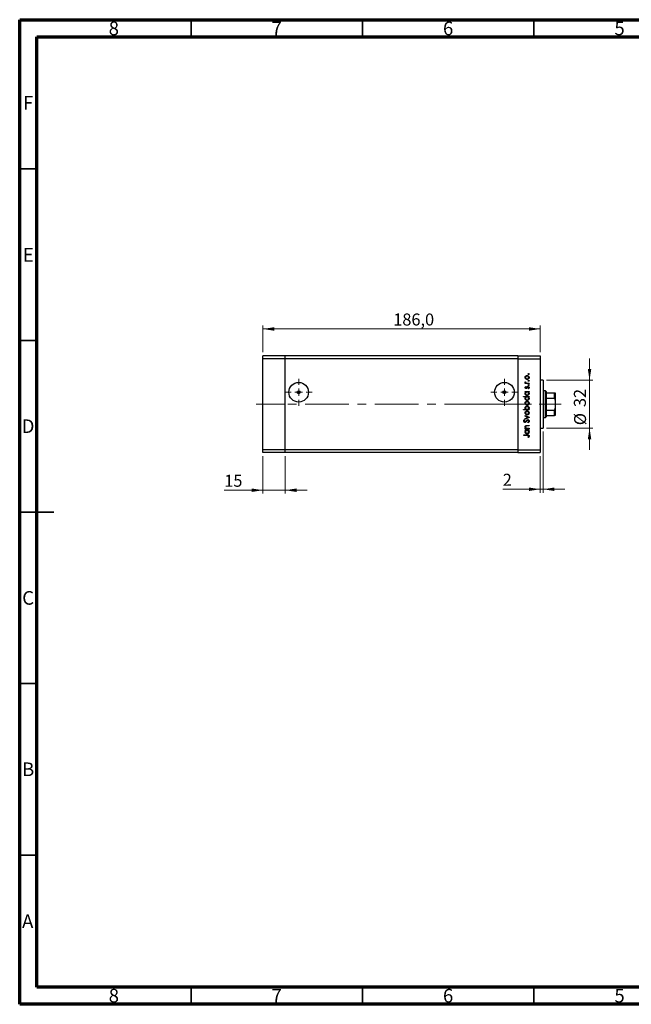
# Model space of a CAD drawing. Units: millimetres. Extents: x 15 to 415, y 5 to 292.
# Drawn here: x 15 to 193, y 5 to 292 of the extents above; entities that cross this region are included whole.
import ezdxf

# ---------------------------------------------------------------- set-up
doc = ezdxf.new("R2010")
doc.units = ezdxf.units.MM
doc.linetypes.add('CENTERX2', pattern=[20.32, 12.7, -2.54, 2.54, -2.54])
doc.styles.add('SLDTEXTSTYLE0', font='TXT', dxfattribs={"width": 0.75})
doc.dimstyles.new('SLDDIMSTYLE0', dxfattribs={"dimtxt": 3.5, "dimasz": 3.302, "dimexe": 0, "dimexo": 0.0625, "dimgap": 0.875, "dimtad": 1, "dimdec": 1, "dimlfac": 2.3, "dimrnd": 1e-09, "dimzin": 12, "dimdsep": 46, "dimtxsty": 'SLDTEXTSTYLE0', "dimsah": 1, "dimcen": 0.09, "dimadec": 0, "dimazin": 3, "dimtfac": 1, "dimtdec": 1, "dimtofl": 0, "dimtmove": 0, "dimatfit": 3, "dimfxl": 1, "dimfrac": 2, "dimtolj": 1, "dimtzin": 12, "dimarcsym": 0})
doc.dimstyles.new('SLDDIMSTYLE1', dxfattribs={"dimtxt": 3.5, "dimasz": 3.302, "dimexe": 0, "dimexo": 0.0625, "dimgap": 0.875, "dimtad": 1, "dimdec": 0, "dimlfac": 2.3, "dimrnd": 1e-09, "dimzin": 12, "dimdsep": 46, "dimtxsty": 'SLDTEXTSTYLE0', "dimsah": 1, "dimcen": 0.09, "dimadec": 0, "dimazin": 3, "dimtfac": 1, "dimtdec": 0, "dimtmove": 0, "dimatfit": 0, "dimfxl": 1, "dimfrac": 2, "dimtolj": 1, "dimtzin": 12, "dimarcsym": 0})

# ---------------------------------------------------------------- blocks, each defined once
blk = doc.blocks.new('_D')
at = {"color": 7, "linetype": 'Continuous', "lineweight": 0}
for p, q in [((85.94, 195.06), (85.94, 202.85)), ((85.94, 201.85), (166.81, 201.85)), ((166.81, 195.06), (166.81, 202.85))]:
    blk.add_line(p, q, dxfattribs=at)
at = {"color": 7, "linetype": 'Continuous', "lineweight": 18}
for points in [[(85.94, 201.85), (89.24, 201.34), (89.24, 202.36)], [(166.81, 201.85), (163.51, 202.36), (163.51, 201.34)]]:
    blk.add_solid(points, dxfattribs=at)
at = {"color": 7, "linetype": 'Continuous', "lineweight": 18, "insert": (123.95, 206.36), "char_height": 3.5, "attachment_point": 1, "style": 'SLDTEXTSTYLE0'}
blk.add_mtext('186,0', dxfattribs=at)
blk = doc.blocks.new('_D_1')
at = {"color": 7, "linetype": 'Continuous', "lineweight": 0}
for p, q in [((85.94, 164.8), (85.94, 153.85)), ((92.46, 164.8), (92.46, 153.85)), ((85.94, 154.85), (74.66, 154.85)), ((85.94, 154.85), (92.46, 154.85)), ((92.46, 154.85), (98.81, 154.85))]:
    blk.add_line(p, q, dxfattribs=at)
at = {"color": 7, "linetype": 'Continuous', "lineweight": 18}
for points in [[(85.94, 154.85), (82.64, 155.36), (82.64, 154.34)], [(92.46, 154.85), (95.76, 154.34), (95.76, 155.36)]]:
    blk.add_solid(points, dxfattribs=at)
at = {"color": 7, "linetype": 'Continuous', "lineweight": 18, "insert": (74.66, 159.36), "char_height": 3.5, "attachment_point": 1, "style": 'SLDTEXTSTYLE0'}
blk.add_mtext('15', dxfattribs=at)
blk = doc.blocks.new('_D_2')
at = {"color": 7, "linetype": 'Continuous', "lineweight": 0}
for p, q in [((167.68, 171.97), (167.68, 154.13)), ((166.81, 164.8), (166.81, 154.13)), ((166.81, 155.13), (155.88, 155.13)), ((167.68, 155.13), (166.81, 155.13)), ((167.68, 155.13), (174.03, 155.13))]:
    blk.add_line(p, q, dxfattribs=at)
at = {"color": 7, "linetype": 'Continuous', "lineweight": 18}
for points in [[(166.81, 155.13), (163.51, 155.64), (163.51, 154.62)], [(167.68, 155.13), (170.98, 154.62), (170.98, 155.64)]]:
    blk.add_solid(points, dxfattribs=at)
at = {"color": 7, "linetype": 'Continuous', "lineweight": 18, "insert": (155.88, 159.64), "char_height": 3.5, "attachment_point": 1, "style": 'SLDTEXTSTYLE0'}
blk.add_mtext('2', dxfattribs=at)
blk = doc.blocks.new('_D_3')
at = {"color": 7, "linetype": 'Continuous', "lineweight": 0}
for p, q in [((181.2, 186.89), (181.2, 193.24)), ((168.68, 186.89), (182.2, 186.89)), ((181.2, 172.97), (181.2, 186.89)), ((168.68, 172.97), (182.2, 172.97)), ((181.2, 172.97), (181.2, 166.62))]:
    blk.add_line(p, q, dxfattribs=at)
at = {"color": 7, "linetype": 'Continuous', "lineweight": 18}
for points in [[(181.2, 186.89), (181.71, 190.19), (180.7, 190.19)], [(181.2, 172.97), (180.7, 169.67), (181.71, 169.67)]]:
    blk.add_solid(points, dxfattribs=at)
at = {"color": 7, "linetype": 'Continuous', "lineweight": 18, "char_height": 3.5, "attachment_point": 1, "rotation": 90, "style": 'SLDTEXTSTYLE0'}
for s, insert in [('32', (176.64, 179.08)), ('%%c', (176.69, 173.8))]:
    blk.add_mtext(s, dxfattribs=dict(at, insert=insert))
blk = doc.blocks.new('SW_CENTERMARKSYMBOL_0')
at = {"color": 0, "linetype": 'Continuous', "lineweight": 18}
for p, q in [((0, 2.17), (0, 3.95)), ((-2.17, 0), (-3.95, 0)), ((0, 0), (-1.09, 0)), ((0, 0), (0, 1.09)), ((0, 0), (0, -1.09)), ((0, 0), (1.09, 0)), ((2.17, 0), (3.95, 0)), ((0, -2.17), (0, -3.95))]:
    blk.add_line(p, q, dxfattribs=at)
blk = doc.blocks.new('SW_CENTERMARKSYMBOL_1')
at = {"color": 0, "linetype": 'Continuous', "lineweight": 18}
for p, q in [((0, 2.17), (0, 3.95)), ((-2.17, 0), (-3.95, 0)), ((0, 0), (-1.09, 0)), ((0, 0), (0, 1.09)), ((0, 0), (0, -1.09)), ((0, 0), (1.09, 0)), ((2.17, 0), (3.95, 0)), ((0, -2.17), (0, -3.95))]:
    blk.add_line(p, q, dxfattribs=at)

msp = doc.modelspace()

# ---------------------------------------------------------------- linework, layer by layer
at = {"color": 7, "linetype": 'Continuous', "lineweight": 70}
for p, q in [((15, 5), (15, 292)), ((15, 292), (415, 292)), ((20, 10), (20, 287)), ((20, 287), (410, 287)), ((410, 10), (20, 10)), ((415, 5), (15, 5))]:
    msp.add_line(p, q, dxfattribs=at)
at = {"color": 7, "linetype": 'Continuous', "lineweight": 35}
for p, q in [((65, 287), (65, 292)), ((115, 287), (115, 292)), ((165, 287), (165, 292)), ((20, 248.5), (15, 248.5)), ((20, 198.5), (15, 198.5)), ((15, 148.5), (25, 148.5)), ((20, 148.5), (15, 148.5)), ((20, 98.5), (15, 98.5)), ((20, 48.5), (15, 48.5)), ((65, 10), (65, 5)), ((115, 10), (115, 5)), ((165, 10), (165, 5))]:
    msp.add_line(p, q, dxfattribs=at)
at = {"color": 7, "linetype": 'Continuous', "lineweight": 25}
for p, q in [((92.4617, 194.06), (85.94, 194.06)), ((85.94, 193.1904), (85.94, 194.06)), ((92.4617, 193.1904), (85.94, 193.1904)), ((85.94, 166.6687), (85.94, 193.1904)), ((92.4617, 193.1904), (92.4617, 194.06)), ((160.2878, 194.06), (92.4617, 194.06)), ((92.4617, 166.6687), (92.4617, 193.1904)), ((160.2878, 193.1904), (92.4617, 193.1904)), ((160.2878, 194.06), (160.2878, 193.1904)), ((160.2878, 194.06), (166.8096, 194.06)), ((160.2878, 193.1904), (160.2878, 166.6687)), ((160.2878, 193.1904), (166.8096, 193.1904)), ((166.8096, 194.06), (166.8096, 193.1904)), ((166.8096, 193.1904), (166.8096, 166.6687)), ((167.6791, 186.8861), (166.8096, 186.8861)), ((167.6791, 186.8861), (167.6791, 172.973)), ((162.4367, 186.0472), (162.6004, 186.0472)), ((162.4367, 185.9106), (162.4367, 186.0472)), ((163.5487, 185.9106), (162.4367, 185.9106)), ((162.4553, 186.4374), (162.5735, 186.3624)), ((162.5754, 185.0717), (162.6708, 184.979)), ((163.175, 186.0472), (163.5487, 186.0472)), ((163.4176, 184.4474), (163.3146, 184.5379)), ((163.5487, 186.0472), (163.5487, 185.9106)), ((168.3313, 183.8426), (167.6791, 183.8426)), ((168.5487, 183.6252), (168.3313, 183.8426)), ((168.3313, 176.0165), (168.3313, 183.8426)), ((161.9879, 182.2038), (163.5487, 182.2038)), ((161.9879, 182.0672), (161.9879, 182.2038)), ((162.6519, 182.0672), (161.9879, 182.0672)), ((162.4367, 183.6475), (163.5487, 183.6475)), ((162.4367, 183.5109), (162.4367, 183.6475)), ((162.6424, 183.5109), (162.4367, 183.5109)), ((163.5487, 183.5109), (163.3563, 183.5109)), ((163.5487, 182.0672), (163.3563, 182.0672)), ((163.5487, 183.6475), (163.5487, 183.5109)), ((163.5487, 182.2038), (163.5487, 182.0672)), ((168.5487, 183.6252), (168.5487, 183.1904)), ((168.5487, 183.1904), (168.5487, 181.6687)), ((168.5487, 183.1904), (170.94, 183.1904)), ((168.5487, 181.6687), (168.5487, 178.1904)), ((168.5487, 181.6687), (170.94, 181.6687)), ((170.94, 181.6687), (170.94, 183.1904)), ((171.1574, 183.1904), (171.1574, 181.1399)), ((171.1574, 181.1399), (171.1574, 178.7192)), ((161.9879, 178.38), (162.6385, 178.38)), ((161.9879, 178.2434), (161.9879, 178.38)), ((163.5487, 178.2434), (161.9879, 178.2434)), ((163.3429, 178.38), (163.5487, 178.38)), ((163.5487, 178.38), (163.5487, 178.2434)), ((168.5487, 178.1904), (168.5487, 176.6687)), ((168.5487, 178.1904), (170.94, 178.1904)), ((170.94, 176.6687), (170.94, 178.1904)), ((171.1574, 178.7192), (171.1574, 176.6687)), ((162.2455, 175.395), (162.3391, 175.2715)), ((162.4367, 176.6046), (163.5487, 176.0973)), ((162.4367, 176.4567), (162.4367, 176.6046)), ((163.2463, 176.0876), (162.4367, 176.4567)), ((162.4367, 175.7184), (163.2463, 176.0876)), ((163.5487, 176.0778), (162.4367, 175.5706)), ((162.4367, 175.5706), (162.4367, 175.7184)), ((163.5487, 176.0973), (163.5487, 176.0778)), ((167.6791, 176.0165), (168.3313, 176.0165)), ((168.3313, 176.0165), (168.5487, 176.2339)), ((168.5487, 176.6687), (168.5487, 176.2339)), ((168.5487, 176.6687), (170.94, 176.6687)), ((162.4367, 172.8978), (162.6372, 172.8978)), ((162.4367, 172.7612), (162.4367, 172.8978)), ((163.5487, 172.7612), (162.4367, 172.7612)), ((162.4367, 172.4491), (163.5487, 172.4491)), ((162.4367, 172.3125), (162.4367, 172.4491)), ((162.6424, 172.3125), (162.4367, 172.3125)), ((162.9808, 173.7367), (163.5487, 173.7367)), ((163.5487, 173.6001), (163.0256, 173.6001)), ((163.1466, 172.8978), (163.5487, 172.8978)), ((163.2551, 174.5171), (163.178, 174.6457)), ((163.5487, 172.3125), (163.3563, 172.3125)), ((163.5487, 173.7367), (163.5487, 173.6001)), ((163.5487, 172.8978), (163.5487, 172.7612)), ((163.5487, 172.4491), (163.5487, 172.3125)), ((166.8096, 172.973), (167.6791, 172.973)), ((162.027, 170.9664), (163.0546, 170.9664)), ((162.027, 170.8298), (162.027, 170.9664)), ((163.0393, 170.8298), (162.027, 170.8298)), ((163.4121, 170.2445), (163.2951, 170.325)), ((92.4617, 166.6687), (85.94, 166.6687)), ((85.94, 165.7991), (85.94, 166.6687)), ((92.4617, 165.7991), (92.4617, 166.6687)), ((160.2878, 166.6687), (92.4617, 166.6687)), ((160.2878, 166.6687), (166.8096, 166.6687)), ((160.2878, 166.6687), (160.2878, 165.7991)), ((166.8096, 166.6687), (166.8096, 165.7991)), ((92.4617, 165.7991), (85.94, 165.7991)), ((160.2878, 165.7991), (92.4617, 165.7991)), ((160.2878, 165.7991), (166.8096, 165.7991))]:
    msp.add_line(p, q, dxfattribs=at)
at = {"color": 7, "linetype": 'CENTERX2', "lineweight": 18}
for p, q in [((92.4617, 179.9296), (83.94, 179.9296)), ((151.5922, 179.9296), (92.4617, 179.9296)), ((151.5922, 179.9296), (168.8096, 179.9296)), ((166.5487, 179.9296), (172.94, 179.9296))]:
    msp.add_line(p, q, dxfattribs=at)
at = {"color": 7, "linetype": 'Continuous', "lineweight": 25}
for centre, radius in [((96.3748, 183.4078), 2.8609), ((96.3748, 183.4078), 0.4348), ((156.3748, 183.4078), 2.8609), ((156.3748, 183.4078), 0.4348)]:
    msp.add_circle(centre, radius, dxfattribs=at)
for points, knots in [([(162.4171, 187.7158), (162.4266, 187.8061), (162.4435, 187.9674), (162.5524, 188.0861), (162.6004, 188.1384)], [0, 0, 0, 0, 0.55919598, 1, 1, 1, 1]), ([(162.6013, 187.2921), (162.5416, 187.3608), (162.4349, 187.4838), (162.4226, 187.6448), (162.4171, 187.7158)], [0, 0, 0, 0, 0.55886562, 1, 1, 1, 1]), ([(162.9966, 188.1542), (162.9316, 188.1466), (162.8016, 188.1315), (162.6582, 188.0116), (162.5679, 187.8684), (162.5584, 187.7663), (162.5537, 187.7152)], [0, 0, 0, 0, 0.27959924, 0.55937795, 0.77965241, 1, 1, 1, 1]), ([(162.5537, 187.7152), (162.5616, 187.6503), (162.5775, 187.5202), (162.699, 187.3779), (162.8434, 187.2895), (162.9455, 187.2807), (162.9966, 187.2763)], [0, 0, 0, 0, 0.27946831, 0.55927872, 0.77955798, 1, 1, 1, 1]), ([(162.6004, 188.1384), (162.6666, 188.1875), (162.7851, 188.2754), (162.9313, 188.2861), (162.9957, 188.2908)], [0, 0, 0, 0, 0.5592165, 1, 1, 1, 1]), ([(162.9957, 187.1397), (162.9138, 187.1478), (162.7673, 187.1622), (162.652, 187.2524), (162.6013, 187.2921)], [0, 0, 0, 0, 0.55928508, 1, 1, 1, 1]), ([(162.9957, 188.2908), (163.0803, 188.2803), (163.2495, 188.2594), (163.4394, 188.1061), (163.5529, 187.9158), (163.5631, 187.7825), (163.5682, 187.7158)], [0, 0, 0, 0, 0.27952299, 0.55938435, 0.77951656, 1, 1, 1, 1]), ([(163.5682, 187.7158), (163.5596, 187.6306), (163.5425, 187.4602), (163.3845, 187.2729), (163.1957, 187.1581), (163.0624, 187.1458), (162.9957, 187.1397)], [0, 0, 0, 0, 0.27977703, 0.55919441, 0.77959953, 1, 1, 1, 1]), ([(163.4316, 187.7152), (163.4243, 187.7797), (163.4097, 187.9086), (163.2938, 188.0546), (163.1483, 188.1393), (163.0472, 188.1492), (162.9966, 188.1542)], [0, 0, 0, 0, 0.27976627, 0.55916531, 0.7796144, 1, 1, 1, 1]), ([(162.9966, 187.2763), (163.0609, 187.2844), (163.1894, 187.3007), (163.3351, 187.4169), (163.418, 187.5635), (163.4271, 187.6647), (163.4316, 187.7152)], [0, 0, 0, 0, 0.27958771, 0.55916118, 0.77953368, 1, 1, 1, 1]), ([(163.3146, 188.7102), (163.3168, 188.7289), (163.3211, 188.7664), (163.3557, 188.8077), (163.3973, 188.8332), (163.4267, 188.8357), (163.4414, 188.837)], [0, 0, 0, 0, 0.279646802, 0.559298803, 0.779614829, 1, 1, 1, 1]), ([(163.4414, 188.5834), (163.4226, 188.5855), (163.3851, 188.5897), (163.344, 188.6246), (163.3183, 188.666), (163.3158, 188.6955), (163.3146, 188.7102)], [0, 0, 0, 0, 0.27951748, 0.55932643, 0.77954412, 1, 1, 1, 1]), ([(163.3146, 186.7398), (163.3168, 186.7585), (163.3211, 186.7959), (163.3557, 186.8372), (163.3973, 186.8627), (163.4267, 186.8653), (163.4414, 186.8666)], [0, 0, 0, 0, 0.2796468, 0.5592988, 0.77961483, 1, 1, 1, 1]), ([(163.4414, 186.613), (163.4226, 186.6151), (163.3851, 186.6192), (163.344, 186.6541), (163.3183, 186.6956), (163.3158, 186.725), (163.3146, 186.7398)], [0, 0, 0, 0, 0.27951748, 0.55932643, 0.77954412, 1, 1, 1, 1]), ([(163.4414, 188.837), (163.46, 188.8347), (163.4973, 188.83), (163.5388, 188.7958), (163.5641, 188.7542), (163.5668, 188.7249), (163.5682, 188.7102)], [0, 0, 0, 0, 0.279538974, 0.559326778, 0.779688512, 1, 1, 1, 1]), ([(163.5682, 188.7102), (163.566, 188.6915), (163.5615, 188.6541), (163.5267, 188.6132), (163.4855, 188.5871), (163.4561, 188.5846), (163.4414, 188.5834)], [0, 0, 0, 0, 0.27953728, 0.55905596, 0.77944245, 1, 1, 1, 1]), ([(163.4414, 186.8666), (163.46, 186.8642), (163.4973, 186.8596), (163.5388, 186.8254), (163.5641, 186.7837), (163.5668, 186.7544), (163.5682, 186.7398)], [0, 0, 0, 0, 0.27953897, 0.55932678, 0.77968851, 1, 1, 1, 1]), ([(163.5682, 186.7398), (163.566, 186.7211), (163.5615, 186.6837), (163.5267, 186.6427), (163.4855, 186.6167), (163.4561, 186.6142), (163.4414, 186.613)], [0, 0, 0, 0, 0.27953728, 0.55905596, 0.77944245, 1, 1, 1, 1]), ([(162.4171, 186.3185), (162.42, 186.3421), (162.4251, 186.3843), (162.446, 186.4211), (162.4553, 186.4374)], [0, 0, 0, 0, 0.55927949, 1, 1, 1, 1]), ([(162.6004, 186.0472), (162.5459, 186.0853), (162.449, 186.1532), (162.4269, 186.2681), (162.4171, 186.3185)], [0, 0, 0, 0, 0.561381628, 1, 1, 1, 1]), ([(162.4171, 184.787), (162.4206, 184.8182), (162.4277, 184.8808), (162.4838, 184.98), (162.5406, 185.0369), (162.5754, 185.0717)], [0, 0, 0, 0, 0.27955386, 0.55973297, 1, 1, 1, 1]), ([(162.7089, 184.5059), (162.6663, 184.51), (162.5812, 184.5181), (162.4838, 184.5922), (162.4251, 184.6867), (162.4198, 184.7536), (162.4171, 184.787)], [0, 0, 0, 0, 0.27991131, 0.55947884, 0.77962751, 1, 1, 1, 1]), ([(162.5735, 186.3624), (162.5677, 186.3499), (162.5574, 186.3276), (162.5548, 186.3033), (162.5537, 186.2926)], [0, 0, 0, 0, 0.56039569, 1, 1, 1, 1]), ([(162.5537, 186.2926), (162.5606, 186.2604), (162.5745, 186.1957), (162.6644, 186.1131), (162.7444, 186.0873), (162.7933, 186.0716)], [0, 0, 0, 0, 0.27837654, 0.5588111, 1, 1, 1, 1]), ([(162.6708, 184.979), (162.6373, 184.9497), (162.5777, 184.8974), (162.561, 184.8206), (162.5537, 184.787)], [0, 0, 0, 0, 0.56207638, 1, 1, 1, 1]), ([(162.5537, 184.787), (162.5565, 184.7654), (162.5622, 184.7221), (162.6046, 184.6765), (162.6524, 184.647), (162.6864, 184.644), (162.7034, 184.6425)], [0, 0, 0, 0, 0.27924042, 0.55901337, 0.77949802, 1, 1, 1, 1]), ([(162.7034, 184.6425), (162.724, 184.645), (162.7609, 184.6495), (162.791, 184.6709), (162.8043, 184.6803)], [0, 0, 0, 0, 0.55905389, 1, 1, 1, 1]), ([(162.8802, 184.5568), (162.8502, 184.5403), (162.7966, 184.5107), (162.7357, 184.5074), (162.7089, 184.5059)], [0, 0, 0, 0, 0.559586814, 1, 1, 1, 1]), ([(162.7933, 186.0716), (162.8642, 186.0626), (162.991, 186.0465), (163.1187, 186.047), (163.175, 186.0472)], [0, 0, 0, 0, 0.559636042, 1, 1, 1, 1]), ([(162.8043, 184.6803), (162.8291, 184.7074), (162.8736, 184.7559), (162.905, 184.8137), (162.9189, 184.8391)], [0, 0, 0, 0, 0.55901781, 1, 1, 1, 1]), ([(163.032, 184.7486), (163.0094, 184.7081), (162.969, 184.6358), (162.9073, 184.5809), (162.8802, 184.5568)], [0, 0, 0, 0, 0.56065905, 1, 1, 1, 1]), ([(162.9189, 184.8391), (162.9423, 184.8812), (162.984, 184.9562), (163.0472, 185.014), (163.075, 185.0394)], [0, 0, 0, 0, 0.56064858, 1, 1, 1, 1]), ([(163.1466, 184.9172), (163.1219, 184.888), (163.0776, 184.8359), (163.0459, 184.7753), (163.032, 184.7486)], [0, 0, 0, 0, 0.55907441, 1, 1, 1, 1]), ([(163.075, 185.0394), (163.1051, 185.0561), (163.1588, 185.086), (163.22, 185.0896), (163.2469, 185.0912)], [0, 0, 0, 0, 0.559542, 1, 1, 1, 1]), ([(163.2527, 184.9546), (163.231, 184.9526), (163.1923, 184.949), (163.1606, 184.9269), (163.1466, 184.9172)], [0, 0, 0, 0, 0.55960297, 1, 1, 1, 1]), ([(163.2469, 185.0912), (163.2948, 185.0857), (163.3906, 185.0748), (163.4968, 184.9862), (163.5593, 184.8782), (163.5652, 184.803), (163.5682, 184.7653)], [0, 0, 0, 0, 0.27958055, 0.55924882, 0.77951291, 1, 1, 1, 1]), ([(163.4316, 184.7583), (163.4288, 184.786), (163.4233, 184.8413), (163.3765, 184.9049), (163.3179, 184.9474), (163.2744, 184.9522), (163.2527, 184.9546)], [0, 0, 0, 0, 0.27998807, 0.55974522, 0.7799628, 1, 1, 1, 1]), ([(163.3146, 185.5107), (163.3168, 185.5294), (163.3211, 185.5668), (163.3557, 185.6081), (163.3973, 185.6336), (163.4267, 185.6362), (163.4414, 185.6375)], [0, 0, 0, 0, 0.279646802, 0.559298803, 0.779614829, 1, 1, 1, 1]), ([(163.4414, 185.3839), (163.4226, 185.386), (163.3851, 185.3901), (163.344, 185.425), (163.3183, 185.4665), (163.3158, 185.4959), (163.3146, 185.5107)], [0, 0, 0, 0, 0.27951748, 0.55932643, 0.77954412, 1, 1, 1, 1]), ([(163.3146, 184.5379), (163.3498, 184.5725), (163.4127, 184.6341), (163.4259, 184.7204), (163.4316, 184.7583)], [0, 0, 0, 0, 0.56083312, 1, 1, 1, 1]), ([(163.5682, 184.7653), (163.5594, 184.6963), (163.5435, 184.5729), (163.4561, 184.4858), (163.4176, 184.4474)], [0, 0, 0, 0, 0.55928906, 1, 1, 1, 1]), ([(163.4414, 185.6375), (163.46, 185.6351), (163.4973, 185.6305), (163.5388, 185.5963), (163.5641, 185.5546), (163.5668, 185.5253), (163.5682, 185.5107)], [0, 0, 0, 0, 0.279538974, 0.559326778, 0.779688512, 1, 1, 1, 1]), ([(163.5682, 185.5107), (163.566, 185.492), (163.5615, 185.4546), (163.5267, 185.4136), (163.4855, 185.3876), (163.4561, 185.3851), (163.4414, 185.3839)], [0, 0, 0, 0, 0.27953728, 0.55905596, 0.77944245, 1, 1, 1, 1]), ([(162.4171, 183.061), (162.4284, 183.1614), (162.4486, 183.341), (162.5831, 183.4589), (162.6424, 183.5109)], [0, 0, 0, 0, 0.55906438, 1, 1, 1, 1]), ([(162.9896, 182.4769), (162.9044, 182.4875), (162.7338, 182.5086), (162.5487, 182.67), (162.4342, 182.86), (162.4228, 182.994), (162.4171, 183.061)], [0, 0, 0, 0, 0.27940939, 0.55921498, 0.77955202, 1, 1, 1, 1]), ([(162.4171, 181.6173), (162.4308, 181.7179), (162.4552, 181.898), (162.5916, 182.0154), (162.6519, 182.0672)], [0, 0, 0, 0, 0.5584288, 1, 1, 1, 1]), ([(162.9896, 181.0332), (162.9044, 181.0438), (162.7338, 181.0649), (162.5487, 181.2263), (162.4342, 181.4163), (162.4228, 181.5503), (162.4171, 181.6173)], [0, 0, 0, 0, 0.27940939, 0.55921498, 0.77955202, 1, 1, 1, 1]), ([(162.9951, 183.5109), (162.9292, 183.5036), (162.7974, 183.489), (162.652, 183.3664), (162.5661, 183.218), (162.5578, 183.1146), (162.5537, 183.0628)], [0, 0, 0, 0, 0.279651216, 0.559214567, 0.779501212, 1, 1, 1, 1]), ([(162.5537, 183.0628), (162.5613, 182.9976), (162.5765, 182.8673), (162.6924, 182.7191), (162.8377, 182.6301), (162.94, 182.6191), (162.9912, 182.6135)], [0, 0, 0, 0, 0.27974411, 0.55926208, 0.77972178, 1, 1, 1, 1]), ([(162.9951, 182.0672), (162.9292, 182.0599), (162.7974, 182.0453), (162.652, 181.9227), (162.5661, 181.7743), (162.5578, 181.6709), (162.5537, 181.6191)], [0, 0, 0, 0, 0.27965122, 0.55921457, 0.77950121, 1, 1, 1, 1]), ([(162.5537, 181.6191), (162.5613, 181.5539), (162.5765, 181.4236), (162.6924, 181.2754), (162.8377, 181.1864), (162.94, 181.1753), (162.9912, 181.1698)], [0, 0, 0, 0, 0.27974411, 0.55926208, 0.77972178, 1, 1, 1, 1]), ([(163.5682, 183.0567), (163.5582, 182.9713), (163.5383, 182.8002), (163.3807, 182.6114), (163.1912, 182.4942), (163.0568, 182.4827), (162.9896, 182.4769)], [0, 0, 0, 0, 0.27957381, 0.55934792, 0.77959638, 1, 1, 1, 1]), ([(163.5682, 181.613), (163.5582, 181.5276), (163.5383, 181.3565), (163.3807, 181.1677), (163.1912, 181.0505), (163.0568, 181.039), (162.9896, 181.0332)], [0, 0, 0, 0, 0.27957381, 0.55934792, 0.77959638, 1, 1, 1, 1]), ([(162.9912, 182.6135), (163.056, 182.6229), (163.1858, 182.6416), (163.3311, 182.7609), (163.4167, 182.9081), (163.4267, 183.0104), (163.4316, 183.0616)], [0, 0, 0, 0, 0.27940025, 0.559099505, 0.77955422, 1, 1, 1, 1]), ([(162.9912, 181.1698), (163.056, 181.1792), (163.1858, 181.1979), (163.3311, 181.3172), (163.4167, 181.4644), (163.4267, 181.5667), (163.4316, 181.6179)], [0, 0, 0, 0, 0.27940025, 0.5590995, 0.77955422, 1, 1, 1, 1]), ([(163.4316, 183.0616), (163.4238, 183.1268), (163.408, 183.2572), (163.2966, 183.4092), (163.1494, 183.4978), (163.0466, 183.5065), (162.9951, 183.5109)], [0, 0, 0, 0, 0.27981841, 0.55942188, 0.77957304, 1, 1, 1, 1]), ([(163.4316, 181.6179), (163.4238, 181.6831), (163.408, 181.8135), (163.2966, 181.9655), (163.1494, 182.0541), (163.0466, 182.0628), (162.9951, 182.0672)], [0, 0, 0, 0, 0.27981841, 0.55942188, 0.77957304, 1, 1, 1, 1]), ([(163.3563, 183.5109), (163.4248, 183.4389), (163.5474, 183.31), (163.5618, 183.1343), (163.5682, 183.0567)], [0, 0, 0, 0, 0.55875301, 1, 1, 1, 1]), ([(163.3563, 182.0672), (163.4248, 181.9952), (163.5474, 181.8663), (163.5618, 181.6906), (163.5682, 181.613)], [0, 0, 0, 0, 0.55875301, 1, 1, 1, 1]), ([(170.94, 183.1904), (170.9523, 183.1904), (170.9797, 183.1904), (171.0238, 183.1904), (171.0772, 183.1904), (171.1403, 183.1904), (171.1564, 183.1904), (171.1573, 183.1904), (171.1574, 183.1904)], [0, 0, 0, 0, 0.06000713, 0.13330666, 0.24644793, 0.45985721, 0.93397157, 1, 1, 1, 1]), ([(171.1574, 181.1399), (171.1539, 181.234), (171.1491, 181.3609), (171.1005, 181.5227), (171.0568, 181.6054), (171.0004, 181.6533), (170.9661, 181.6674), (170.9454, 181.6684), (170.94, 181.6687)], [0, 0, 0, 0, 0.45625362, 0.6151466, 0.8248978, 0.89899455, 0.97379454, 1, 1, 1, 1]), ([(162.4171, 180.2242), (162.4266, 180.3144), (162.4435, 180.4758), (162.5524, 180.5944), (162.6004, 180.6467)], [0, 0, 0, 0, 0.55919598, 1, 1, 1, 1]), ([(162.6013, 179.8005), (162.5416, 179.8692), (162.4349, 179.9921), (162.4226, 180.1532), (162.4171, 180.2242)], [0, 0, 0, 0, 0.55886562, 1, 1, 1, 1]), ([(162.4171, 178.8336), (162.4271, 178.919), (162.4471, 179.0899), (162.6041, 179.279), (162.7934, 179.3964), (162.9277, 179.4081), (162.9948, 179.414)], [0, 0, 0, 0, 0.27958922, 0.5593453, 0.77962849, 1, 1, 1, 1]), ([(162.6385, 178.38), (162.568, 178.4513), (162.4421, 178.5788), (162.4248, 178.7556), (162.4171, 178.8336)], [0, 0, 0, 0, 0.55928495, 1, 1, 1, 1]), ([(162.9966, 180.6626), (162.9316, 180.655), (162.8016, 180.6398), (162.6582, 180.52), (162.5679, 180.3768), (162.5584, 180.2747), (162.5537, 180.2236)], [0, 0, 0, 0, 0.27959924, 0.55937795, 0.77965241, 1, 1, 1, 1]), ([(162.5537, 180.2236), (162.5616, 180.1586), (162.5775, 180.0286), (162.699, 179.8863), (162.8434, 179.7978), (162.9455, 179.789), (162.9966, 179.7846)], [0, 0, 0, 0, 0.27946831, 0.55927872, 0.77955798, 1, 1, 1, 1]), ([(162.9948, 179.2774), (162.9299, 179.2683), (162.8, 179.2501), (162.6549, 179.1305), (162.5688, 178.9837), (162.5587, 178.8814), (162.5537, 178.8302)], [0, 0, 0, 0, 0.27943214, 0.55914938, 0.77957643, 1, 1, 1, 1]), ([(162.5537, 178.8302), (162.5617, 178.765), (162.5778, 178.6346), (162.6892, 178.4825), (162.8363, 178.3936), (162.9391, 178.3845), (162.9905, 178.38)], [0, 0, 0, 0, 0.27979934, 0.55945196, 0.7796621, 1, 1, 1, 1]), ([(162.6004, 180.6467), (162.6666, 180.6959), (162.7851, 180.7838), (162.9313, 180.7944), (162.9957, 180.7991)], [0, 0, 0, 0, 0.5592165, 1, 1, 1, 1]), ([(162.6004, 177.8178), (162.6666, 177.867), (162.7851, 177.9549), (162.9313, 177.9656), (162.9957, 177.9703)], [0, 0, 0, 0, 0.5592165, 1, 1, 1, 1]), ([(162.9957, 179.6481), (162.9138, 179.6561), (162.7673, 179.6705), (162.652, 179.7607), (162.6013, 179.8005)], [0, 0, 0, 0, 0.55928508, 1, 1, 1, 1]), ([(162.9905, 178.38), (163.0565, 178.3872), (163.1883, 178.4018), (163.3335, 178.5246), (163.4193, 178.673), (163.4275, 178.7763), (163.4316, 178.8281)], [0, 0, 0, 0, 0.27964796, 0.5591871, 0.7794985, 1, 1, 1, 1]), ([(162.9948, 179.414), (163.0802, 179.4035), (163.2511, 179.3826), (163.4367, 179.2211), (163.5511, 179.0306), (163.5625, 178.8964), (163.5682, 178.8293)], [0, 0, 0, 0, 0.27943258, 0.55921593, 0.77955868, 1, 1, 1, 1]), ([(163.4316, 178.8281), (163.4241, 178.8932), (163.4089, 179.0235), (163.2931, 179.1715), (163.1481, 179.2607), (163.0459, 179.2718), (162.9948, 179.2774)], [0, 0, 0, 0, 0.27977955, 0.55930777, 0.7797219, 1, 1, 1, 1]), ([(162.9957, 180.7991), (163.0803, 180.7887), (163.2495, 180.7678), (163.4394, 180.6145), (163.5529, 180.4242), (163.5631, 180.2909), (163.5682, 180.2242)], [0, 0, 0, 0, 0.27952299, 0.55938435, 0.77951656, 1, 1, 1, 1]), ([(163.5682, 180.2242), (163.5596, 180.139), (163.5425, 179.9685), (163.3845, 179.7813), (163.1957, 179.6664), (163.0624, 179.6542), (162.9957, 179.6481)], [0, 0, 0, 0, 0.27977703, 0.55919441, 0.77959953, 1, 1, 1, 1]), ([(162.9957, 177.9703), (163.0803, 177.9598), (163.2495, 177.9389), (163.4394, 177.7856), (163.5529, 177.5953), (163.5631, 177.462), (163.5682, 177.3953)], [0, 0, 0, 0, 0.27952299, 0.55938435, 0.77951656, 1, 1, 1, 1]), ([(163.4316, 180.2236), (163.4243, 180.2881), (163.4097, 180.417), (163.2938, 180.5629), (163.1483, 180.6477), (163.0472, 180.6576), (162.9966, 180.6626)], [0, 0, 0, 0, 0.279766267, 0.559165313, 0.779614398, 1, 1, 1, 1]), ([(162.9966, 179.7846), (163.0609, 179.7928), (163.1894, 179.8091), (163.3351, 179.9252), (163.418, 180.0719), (163.4271, 180.173), (163.4316, 180.2236)], [0, 0, 0, 0, 0.27958771, 0.55916118, 0.77953368, 1, 1, 1, 1]), ([(163.5682, 178.8293), (163.5566, 178.7292), (163.5357, 178.5502), (163.4019, 178.4321), (163.3429, 178.38)], [0, 0, 0, 0, 0.55891448, 1, 1, 1, 1]), ([(170.94, 178.1904), (170.9523, 178.1918), (170.9797, 178.1948), (171.0238, 178.2224), (171.0772, 178.2855), (171.1403, 178.4396), (171.1564, 178.5951), (171.1573, 178.7057), (171.1574, 178.7192)], [0, 0, 0, 0, 0.06000713, 0.13330666, 0.24644793, 0.45985721, 0.93397157, 1, 1, 1, 1]), ([(161.9879, 174.9896), (161.9925, 175.0364), (162.0017, 175.1301), (162.0912, 175.2768), (162.187, 175.3502), (162.2455, 175.395)], [0, 0, 0, 0, 0.27976241, 0.55950038, 1, 1, 1, 1]), ([(162.3391, 175.2715), (162.2839, 175.2285), (162.207, 175.1686), (162.1503, 175.056), (162.1461, 175.0015), (162.144, 174.9743)], [0, 0, 0, 0, 0.55983499, 0.77984754, 1, 1, 1, 1]), ([(162.4171, 177.3953), (162.4266, 177.4856), (162.4435, 177.6469), (162.5524, 177.7656), (162.6004, 177.8178)], [0, 0, 0, 0, 0.55919598, 1, 1, 1, 1]), ([(162.6013, 176.9716), (162.5416, 177.0403), (162.4349, 177.1632), (162.4226, 177.3243), (162.4171, 177.3953)], [0, 0, 0, 0, 0.55886562, 1, 1, 1, 1]), ([(162.9966, 177.8337), (162.9316, 177.8261), (162.8016, 177.811), (162.6582, 177.6911), (162.5679, 177.5479), (162.5584, 177.4458), (162.5537, 177.3947)], [0, 0, 0, 0, 0.27959924, 0.55937795, 0.77965241, 1, 1, 1, 1]), ([(162.5537, 177.3947), (162.5616, 177.3298), (162.5775, 177.1997), (162.699, 177.0574), (162.8434, 176.969), (162.9455, 176.9602), (162.9966, 176.9558)], [0, 0, 0, 0, 0.279468313, 0.559278717, 0.779557984, 1, 1, 1, 1]), ([(162.9957, 176.8192), (162.9138, 176.8273), (162.7673, 176.8417), (162.652, 176.9319), (162.6013, 176.9716)], [0, 0, 0, 0, 0.55928508, 1, 1, 1, 1]), ([(162.6848, 175.056), (162.7554, 175.1514), (162.8539, 175.2843), (163.037, 175.3974), (163.1296, 175.4088), (163.1759, 175.4145)], [0, 0, 0, 0, 0.5601154, 0.78028375, 1, 1, 1, 1]), ([(163.0244, 175.2234), (162.9742, 175.1765), (162.8846, 175.0927), (162.8132, 174.993), (162.7817, 174.949)], [0, 0, 0, 0, 0.559500172, 1, 1, 1, 1]), ([(163.5682, 177.3953), (163.5596, 177.3101), (163.5425, 177.1397), (163.3845, 176.9524), (163.1957, 176.8376), (163.0624, 176.8253), (162.9957, 176.8192)], [0, 0, 0, 0, 0.27977703, 0.55919441, 0.77959953, 1, 1, 1, 1]), ([(163.4316, 177.3947), (163.4243, 177.4592), (163.4097, 177.5881), (163.2938, 177.734), (163.1483, 177.8188), (163.0472, 177.8287), (162.9966, 177.8337)], [0, 0, 0, 0, 0.27976627, 0.55916531, 0.7796144, 1, 1, 1, 1]), ([(162.9966, 176.9558), (163.0609, 176.9639), (163.1894, 176.9802), (163.3351, 177.0964), (163.418, 177.243), (163.4271, 177.3441), (163.4316, 177.3947)], [0, 0, 0, 0, 0.27958771, 0.55916118, 0.77953368, 1, 1, 1, 1]), ([(163.1737, 175.2779), (163.1434, 175.2742), (163.0892, 175.2675), (163.0442, 175.2369), (163.0244, 175.2234)], [0, 0, 0, 0, 0.55899022, 1, 1, 1, 1]), ([(163.4316, 174.9798), (163.4275, 175.0207), (163.4193, 175.1025), (163.3579, 175.2024), (163.2702, 175.2659), (163.2059, 175.2739), (163.1737, 175.2779)], [0, 0, 0, 0, 0.28025531, 0.56010905, 0.78008021, 1, 1, 1, 1]), ([(163.1759, 175.4145), (163.2381, 175.406), (163.3627, 175.3889), (163.4956, 175.2675), (163.5758, 175.1268), (163.5837, 175.0288), (163.5877, 174.9798)], [0, 0, 0, 0, 0.27918245, 0.55907267, 0.77943642, 1, 1, 1, 1]), ([(171.1574, 176.6687), (171.1539, 176.6687), (171.1491, 176.6687), (171.1005, 176.6687), (171.0568, 176.6687), (171.0004, 176.6687), (170.9661, 176.6687), (170.9454, 176.6687), (170.94, 176.6687)], [0, 0, 0, 0, 0.45625362, 0.6151466, 0.8248978, 0.89899455, 0.97379454, 1, 1, 1, 1]), ([(162.3431, 174.6146), (162.2891, 174.6213), (162.1811, 174.6346), (162.0637, 174.7383), (161.9989, 174.8626), (161.9916, 174.9473), (161.9879, 174.9896)], [0, 0, 0, 0, 0.27949688, 0.55876897, 0.77938702, 1, 1, 1, 1]), ([(162.144, 174.9743), (162.1464, 174.9434), (162.1511, 174.8817), (162.1986, 174.8074), (162.2638, 174.7587), (162.3124, 174.7537), (162.3367, 174.7512)], [0, 0, 0, 0, 0.28027427, 0.55993139, 0.77992008, 1, 1, 1, 1]), ([(162.3367, 174.7512), (162.3579, 174.7531), (162.4003, 174.7568), (162.4704, 174.7894), (162.5094, 174.8279), (162.5333, 174.8515)], [0, 0, 0, 0, 0.27983529, 0.55980262, 1, 1, 1, 1]), ([(162.5747, 174.6997), (162.5353, 174.6729), (162.4648, 174.625), (162.3803, 174.6178), (162.3431, 174.6146)], [0, 0, 0, 0, 0.55984046, 1, 1, 1, 1]), ([(162.4171, 173.3209), (162.4215, 173.3708), (162.4302, 173.4705), (162.5104, 173.6014), (162.639, 173.6988), (162.8057, 173.7331), (162.9223, 173.7355), (162.9808, 173.7367)], [0, 0, 0, 0, 0.18659636, 0.37303895, 0.5593711, 0.77925381, 1, 1, 1, 1]), ([(162.6372, 172.8978), (162.5673, 172.9627), (162.4422, 173.0787), (162.4248, 173.2468), (162.4171, 173.3209)], [0, 0, 0, 0, 0.559140598, 1, 1, 1, 1]), ([(162.4171, 171.8626), (162.4284, 171.963), (162.4486, 172.1426), (162.5831, 172.2605), (162.6424, 172.3125)], [0, 0, 0, 0, 0.55906438, 1, 1, 1, 1]), ([(162.5333, 174.8515), (162.5624, 174.889), (162.6145, 174.9561), (162.6633, 175.0255), (162.6848, 175.056)], [0, 0, 0, 0, 0.55990578, 1, 1, 1, 1]), ([(162.7726, 173.584), (162.7372, 173.5731), (162.6665, 173.5513), (162.5692, 173.4524), (162.5596, 173.356), (162.5537, 173.2971)], [0, 0, 0, 0, 0.28119226, 0.56133067, 1, 1, 1, 1]), ([(162.5537, 173.2971), (162.5587, 173.2489), (162.5687, 173.1524), (162.6472, 173.0396), (162.7408, 172.957), (162.8124, 172.9315), (162.8482, 172.9188)], [0, 0, 0, 0, 0.27956321, 0.55940733, 0.77969902, 1, 1, 1, 1]), ([(162.9951, 172.3125), (162.9292, 172.3052), (162.7974, 172.2906), (162.652, 172.1679), (162.5661, 172.0195), (162.5578, 171.9161), (162.5537, 171.8644)], [0, 0, 0, 0, 0.27965122, 0.55921457, 0.77950121, 1, 1, 1, 1]), ([(162.7817, 174.949), (162.7467, 174.8994), (162.6842, 174.8108), (162.6082, 174.7336), (162.5747, 174.6997)], [0, 0, 0, 0, 0.56041496, 1, 1, 1, 1]), ([(163.0256, 173.6001), (162.9781, 173.6004), (162.8934, 173.601), (162.8095, 173.5892), (162.7726, 173.584)], [0, 0, 0, 0, 0.56025455, 1, 1, 1, 1]), ([(162.8482, 172.9188), (162.9036, 172.9112), (163.0027, 172.8976), (163.1026, 172.8977), (163.1466, 172.8978)], [0, 0, 0, 0, 0.559657572, 1, 1, 1, 1]), ([(163.4316, 171.8632), (163.4238, 171.9284), (163.408, 172.0587), (163.2966, 172.2108), (163.1494, 172.2993), (163.0466, 172.3081), (162.9951, 172.3125)], [0, 0, 0, 0, 0.279818409, 0.55942188, 0.779573038, 1, 1, 1, 1]), ([(163.178, 174.6457), (163.2475, 174.6909), (163.3444, 174.754), (163.4216, 174.8829), (163.4283, 174.9475), (163.4316, 174.9798)], [0, 0, 0, 0, 0.55932064, 0.77978172, 1, 1, 1, 1]), ([(163.5877, 174.9798), (163.5821, 174.9235), (163.5708, 174.8109), (163.4561, 174.6375), (163.3314, 174.5628), (163.2551, 174.5171)], [0, 0, 0, 0, 0.27987469, 0.55969122, 1, 1, 1, 1]), ([(163.3563, 172.3125), (163.4248, 172.2405), (163.5474, 172.1116), (163.5618, 171.9358), (163.5682, 171.8583)], [0, 0, 0, 0, 0.55875301, 1, 1, 1, 1]), ([(162.9896, 171.2785), (162.9044, 171.289), (162.7338, 171.3101), (162.5487, 171.4715), (162.4342, 171.6616), (162.4228, 171.7956), (162.4171, 171.8626)], [0, 0, 0, 0, 0.27940939, 0.55921498, 0.77955202, 1, 1, 1, 1]), ([(162.5537, 171.8644), (162.5613, 171.7992), (162.5765, 171.6688), (162.6924, 171.5207), (162.8377, 171.4317), (162.94, 171.4206), (162.9912, 171.4151)], [0, 0, 0, 0, 0.27974411, 0.55926208, 0.77972178, 1, 1, 1, 1]), ([(163.5682, 171.8583), (163.5582, 171.7728), (163.5383, 171.6018), (163.3807, 171.413), (163.1912, 171.2957), (163.0568, 171.2843), (162.9896, 171.2785)], [0, 0, 0, 0, 0.27957381, 0.55934792, 0.77959638, 1, 1, 1, 1]), ([(162.9912, 171.4151), (163.056, 171.4244), (163.1858, 171.4432), (163.3311, 171.5625), (163.4167, 171.7096), (163.4267, 171.812), (163.4316, 171.8632)], [0, 0, 0, 0, 0.27940025, 0.559099505, 0.77955422, 1, 1, 1, 1]), ([(163.4316, 170.6191), (163.4297, 170.6402), (163.4258, 170.6824), (163.3943, 170.7388), (163.3488, 170.7836), (163.2328, 170.8378), (163.1253, 170.8334), (163.0393, 170.8298)], [0, 0, 0, 0, 0.12495265, 0.24987288, 0.37482405, 0.49987445, 1, 1, 1, 1]), ([(163.0546, 170.9664), (163.1156, 170.9654), (163.2374, 170.9636), (163.394, 170.9395), (163.4939, 170.8657), (163.5708, 170.7671), (163.581, 170.6737), (163.5877, 170.6115)], [0, 0, 0, 0, 0.25109745, 0.50074791, 0.62599373, 0.75125925, 1, 1, 1, 1]), ([(163.2951, 170.325), (163.319, 170.3598), (163.3616, 170.4221), (163.395, 170.4897), (163.4097, 170.5195)], [0, 0, 0, 0, 0.56008955, 1, 1, 1, 1]), ([(163.4097, 170.5195), (163.4166, 170.5375), (163.4289, 170.5697), (163.4308, 170.604), (163.4316, 170.6191)], [0, 0, 0, 0, 0.55990011, 1, 1, 1, 1]), ([(163.5877, 170.6115), (163.574, 170.5338), (163.5493, 170.3943), (163.4542, 170.2904), (163.4121, 170.2445)], [0, 0, 0, 0, 0.557517897, 1, 1, 1, 1])]:
    msp.add_open_spline(points, degree=3, knots=knots, dxfattribs=at)

# ---------------------------------------------------------------- block references
at = {"color": 7, "linetype": 'Continuous', "lineweight": 0}
for name, p in [('SW_CENTERMARKSYMBOL_0', (96.3748, 183.4078)), ('SW_CENTERMARKSYMBOL_1', (156.3748, 183.4078))]:
    msp.add_blockref(name, p, dxfattribs=at)

# ---------------------------------------------------------------- texts
at = {"color": 7, "linetype": 'Continuous', "lineweight": 0, "char_height": 3.9688, "attachment_point": 2, "style": 'SLDTEXTSTYLE0'}
for s, insert in [('8', (42.46, 291.4462)), ('7', (89.96, 291.4462)), ('6', (139.96, 291.4462)), ('5', (189.96, 291.4462)), ('F', (17.4577, 269.7458)), ('E', (17.5078, 225.4462)), ('D', (17.4527, 175.4958)), ('C', (17.4587, 125.4462)), ('B', (17.4706, 75.4958)), ('A', (17.3397, 31.1962)), ('8', (42.46, 9.4958)), ('7', (89.96, 9.4958)), ('6', (139.96, 9.4958)), ('5', (189.96, 9.4958))]:
    msp.add_mtext(s, dxfattribs=dict(at, insert=insert))

# ---------------------------------------------------------------- dimensions: what is measured, and where the dimension line sits
at = {"color": 7, "linetype": 'Continuous', "lineweight": 18}
for base, p1, p2, dimstyle, picture, middle in [((166.8096, 201.8485), (85.94, 194.06), (166.8096, 194.06), 'SLDDIMSTYLE0', '_D', (129.7653, 201.8485)), ((166.8096, 155.1306), (167.6791, 172.973), (166.8096, 165.7991), 'SLDDIMSTYLE1', '_D_2', (157.1724, 155.1306)), ((92.4617, 154.8487), (85.94, 165.7991), (92.4617, 165.7991), 'SLDDIMSTYLE1', '_D_1', (77.2443, 154.8487))]:
    dim = msp.add_linear_dim(base=base, p1=p1, p2=p2, dimstyle=dimstyle, dxfattribs=at)
    dim.commit()
    dim.dimension.update_dxf_attribs({"geometry": picture, "text_midpoint": middle, "dimtype": 160})
dim = msp.add_linear_dim(base=(181.2035, 186.8861), p1=(167.6791, 172.973), p2=(167.6791, 186.8861), angle=90, text='%%c<>', dimstyle='SLDDIMSTYLE1', dxfattribs=at)
dim.commit()
dim.dimension.update_dxf_attribs({"geometry": '_D_3', "text_midpoint": (181.2035, 179.0254), "dimtype": 160})

doc.saveas('drawing.dxf')
